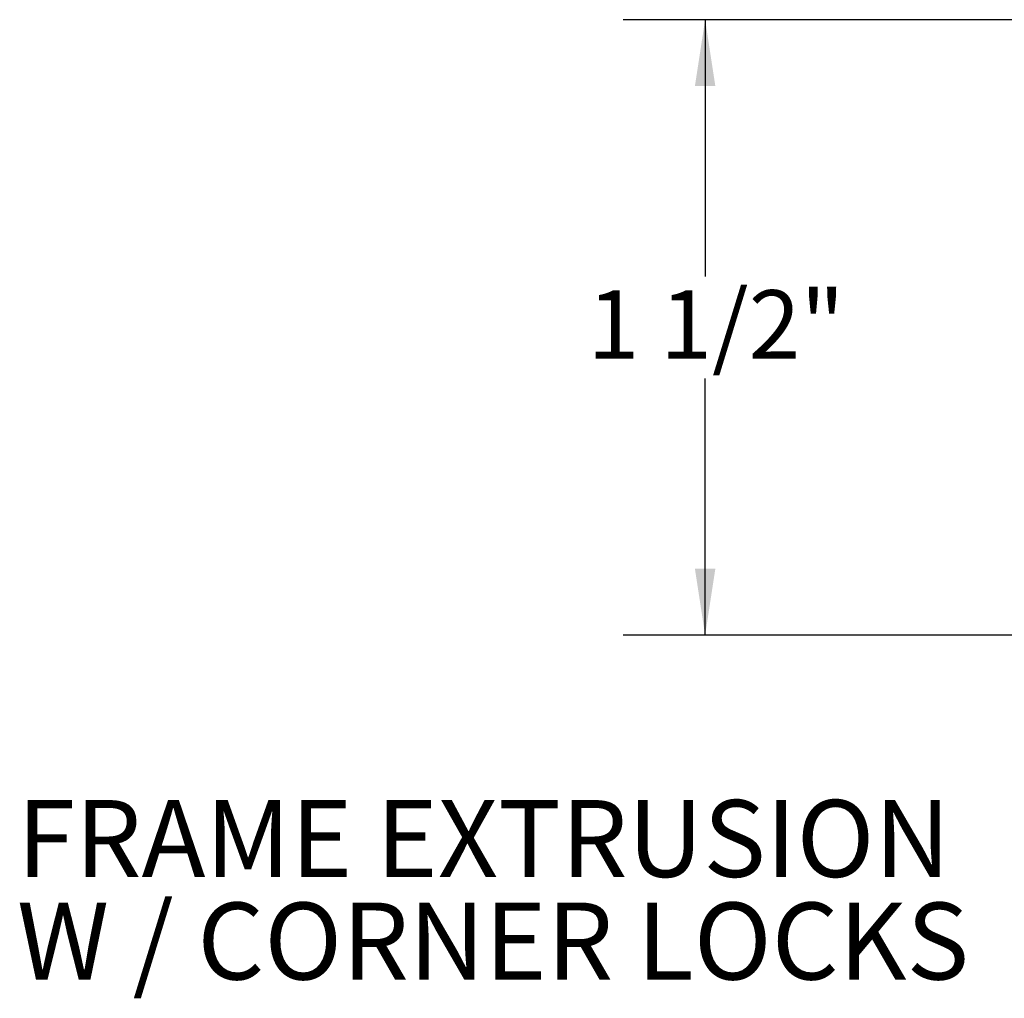
# Paper-space layout 'SHEET 2' of a CAD drawing. Units: inches. Extents: x 0.7 to 60.5, y 1.1 to 46.9.
# Drawn here: x 33.4 to 40.1, y 9.6 to 16.2 of the extents above; entities that cross this region are included whole.
import ezdxf

# ---------------------------------------------------------------- set-up
doc = ezdxf.new("R2010")
doc.units = ezdxf.units.IN
doc.header["$MEASUREMENT"] = 0
doc.layers.add('FORMAT', color=7, linetype='Continuous')
doc.styles.add('SLDTEXTSTYLE0', font='TXT', dxfattribs={"width": 0.605})
doc.dimstyles.new('SLDDIMSTYLE6', dxfattribs={"dimtxt": 0.452186, "dimasz": 0.452186, "dimexe": 0, "dimexo": 0.0625, "dimgap": 0.113046, "dimtad": 0, "dimtih": 1, "dimtoh": 1, "dimdec": 6, "dimlfac": 0.321543, "dimrnd": 1e-09, "dimzin": 12, "dimdsep": 46, "dimtxsty": 'SLDTEXTSTYLE0', "dimsah": 1, "dimcen": 0.09, "dimadec": 0, "dimazin": 3, "dimtfac": 1, "dimtdec": 0, "dimtofl": 0, "dimtmove": 0, "dimatfit": 3, "dimfxl": 1, "dimfrac": 2, "dimtolj": 1, "dimtzin": 12, "dimarcsym": 0})

# ---------------------------------------------------------------- blocks, each defined once
blk = doc.blocks.new('_D_7')
at = {"layer": 'FORMAT', "color": 7, "ltscale": 5.59}
for p, q in [((40.6252, 16.2223), (37.5105, 16.2223)), ((38.0695, 16.2223), (38.0695, 14.4732)), ((38.0695, 12.0298), (38.0695, 13.7788)), ((42.7578, 12.0298), (37.5105, 12.0298))]:
    blk.add_line(p, q, dxfattribs=at)
for points in [[(38.0695, 16.2223), (37.9999, 15.7701), (38.139, 15.7701)], [(38.0695, 12.0298), (38.139, 12.482), (37.9999, 12.482)]]:
    blk.add_solid(points, dxfattribs=at)
at = {"layer": 'FORMAT', "color": 7, "ltscale": 5.59, "insert": (37.2689, 14.3793), "char_height": 0.46583, "attachment_point": 1, "style": 'SLDTEXTSTYLE0'}
blk.add_mtext('1 1/2"', dxfattribs=at)
blk = doc.blocks.new('SW_NOTE_0_20')
at = {"layer": 'FORMAT', "color": 0, "ltscale": 5.59, "char_height": 0.524062, "attachment_point": 1, "style": 'SLDTEXTSTYLE0'}
for s, insert in [('FRAME EXTRUSION', (-6.924, 0.9449)), ('W / CORNER LOCKS', (-6.924, 0.2461))]:
    blk.add_mtext(s, dxfattribs=dict(at, insert=insert))

psp = doc.layouts.new('SHEET 2')

# ---------------------------------------------------------------- block references
at = {"layer": 'FORMAT', "color": 7, "ltscale": 5.59}
psp.add_blockref('SW_NOTE_0_20', (40.3071538, 9.9616529), dxfattribs=at)

# ---------------------------------------------------------------- dimensions: what is measured, and where the dimension line sits
dim = psp.add_linear_dim(base=(38.0694759, 12.0297676), p1=(41.1842283, 16.2222676), p2=(43.3168133, 12.0297676), angle=90, dimstyle='SLDDIMSTYLE6', dxfattribs=at)
dim.commit()
dim.dimension.update_dxf_attribs({"geometry": '_D_7', "text_midpoint": (38.0694759, 14.1260176), "dimtype": 160})

doc.saveas('drawing.dxf')
